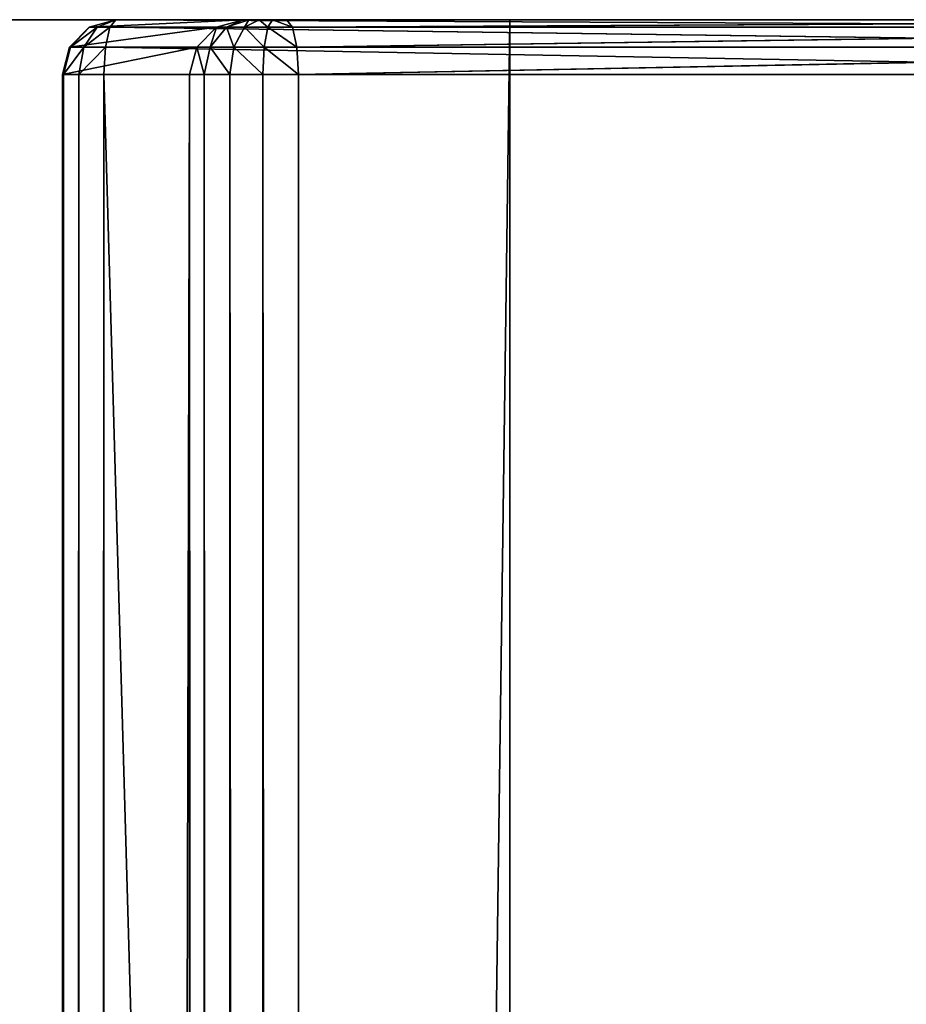
# Model space of a CAD drawing. Units: millimetres. Extents: x -360 to 329, y -2864 to -14.
# Drawn here: x -182 to -133, y -68 to -14 of the extents above; entities that cross this region are included whole.
import ezdxf

# ---------------------------------------------------------------- set-up
doc = ezdxf.new("R2010")
doc.units = ezdxf.units.MM
doc.header["$LTSCALE"] = 25.4
doc.layers.get('0').update_dxf_attribs({"true_color": 0xffffff})

# ---------------------------------------------------------------- blocks, each defined once
blk = doc.blocks.new('002306 3D STL.STL')
at = {"color": 0}
for p, q in [((169.5, -2864.25, 439.499), (208.065, -14.25, 450.12)), ((169.5, -2864.25, 439.499), (208.065, -14.25, 450.12)), ((169.5, -14.25, 439.499), (208.065, -14.25, 450.12)), ((169.5, -14.25, 439.499), (208.065, -14.25, 450.12)), ((208.065, -14.25, 450.12), (178.858, -14.25, 556.171)), ((208.065, -14.25, 450.12), (178.858, -14.25, 556.171)), ((193.441, -14.25, 411.37), (184.999, -14.652, 380.467)), ((193.441, -14.25, 411.37), (184.999, -14.652, 380.467)), ((186.463, -14.25, 380.14), (184.999, -14.652, 380.467)), ((186.463, -14.25, 380.14), (184.999, -14.652, 380.467)), ((185.031, -14.652, 379.691), (186.463, -14.25, 380.14)), ((185.031, -14.652, 379.691), (186.463, -14.25, 380.14)), ((186.463, -14.25, 380.14), (185.447, -14.652, 379.036)), ((186.463, -14.25, 380.14), (185.447, -14.652, 379.036)), ((186.136, -14.652, 378.676), (186.463, -14.25, 380.14)), ((186.136, -14.652, 378.676), (186.463, -14.25, 380.14)), ((268.441, -14.25, 361.822), (186.463, -14.25, 380.14)), ((186.463, -14.25, 380.14), (275.419, -14.25, 393.051)), ((186.463, -14.25, 380.14), (275.419, -14.25, 393.051)), ((186.463, -14.25, 380.14), (193.441, -14.25, 411.37)), ((186.463, -14.25, 380.14), (268.114, -14.652, 360.358)), ((186.463, -14.25, 380.14), (268.114, -14.652, 360.358)), ((268.441, -14.25, 361.822), (186.463, -14.25, 380.14)), ((186.463, -14.25, 380.14), (193.441, -14.25, 411.37)), ((193.441, -14.25, 411.37), (191.977, -14.652, 411.697)), ((193.441, -14.25, 411.37), (191.977, -14.652, 411.697)), ((193.757, -14.25, 412.084), (192.529, -14.652, 412.946)), ((193.757, -14.25, 412.084), (192.529, -14.652, 412.946)), ((193.441, -14.25, 411.37), (192.529, -14.652, 412.946)), ((193.441, -14.25, 411.37), (192.529, -14.652, 412.946)), ((193.441, -14.25, 411.37), (275.419, -14.25, 393.051)), ((193.441, -14.25, 411.37), (275.419, -14.25, 393.051)), ((193.441, -14.25, 411.37), (195.829, -14.25, 412.886)), ((193.441, -14.25, 411.37), (195.829, -14.25, 412.886)), ((193.441, -14.25, 411.37), (193.757, -14.25, 412.084)), ((193.441, -14.25, 411.37), (193.757, -14.25, 412.084)), ((194.321, -14.25, 412.622), (193.517, -14.652, 413.889)), ((194.321, -14.25, 412.622), (193.517, -14.652, 413.889)), ((193.757, -14.25, 412.084), (193.517, -14.652, 413.889)), ((193.757, -14.25, 412.084), (193.517, -14.652, 413.889)), ((195.829, -14.25, 412.886), (193.757, -14.25, 412.084)), ((193.757, -14.25, 412.084), (194.321, -14.25, 412.622)), ((195.829, -14.25, 412.886), (193.757, -14.25, 412.084)), ((193.757, -14.25, 412.084), (194.321, -14.25, 412.622)), ((194.321, -14.25, 412.622), (195.049, -14.25, 412.904)), ((195.829, -14.25, 412.886), (194.321, -14.25, 412.622)), ((195.829, -14.25, 412.886), (194.321, -14.25, 412.622)), ((194.321, -14.25, 412.622), (195.049, -14.25, 412.904)), ((194.321, -14.25, 412.622), (194.791, -14.652, 414.382)), ((194.321, -14.25, 412.622), (194.791, -14.652, 414.382)), ((195.049, -14.25, 412.904), (194.791, -14.652, 414.382)), ((195.049, -14.25, 412.904), (194.791, -14.652, 414.382)), ((195.049, -14.25, 412.904), (195.829, -14.25, 412.886)), ((195.049, -14.25, 412.904), (195.829, -14.25, 412.886)), ((195.049, -14.25, 412.904), (196.156, -14.652, 414.349)), ((195.049, -14.25, 412.904), (196.156, -14.652, 414.349)), ((275.419, -14.25, 393.051), (195.829, -14.25, 412.886)), ((195.829, -14.25, 412.886), (273.904, -14.25, 395.439)), ((275.419, -14.25, 393.051), (195.829, -14.25, 412.886)), ((195.829, -14.25, 412.886), (273.904, -14.25, 395.439)), ((195.829, -14.25, 412.886), (196.156, -14.652, 414.349)), ((195.829, -14.25, 412.886), (196.156, -14.652, 414.349)), ((273.904, -14.25, 395.439), (196.156, -14.652, 414.349)), ((273.904, -14.25, 395.439), (196.156, -14.652, 414.349)), ((208.065, -14.25, 450.12), (208.065, -2864.25, 450.12)), ((208.065, -14.25, 450.12), (208.065, -2864.25, 450.12)), ((191.977, -14.652, 411.697), (183.927, -15.75, 380.707)), ((191.977, -14.652, 411.697), (183.927, -15.75, 380.707)), ((184.999, -14.652, 380.467), (183.927, -15.75, 380.707)), ((183.927, -15.75, 380.707), (185.031, -14.652, 379.691)), ((183.927, -15.75, 380.707), (185.031, -14.652, 379.691)), ((184.999, -14.652, 380.467), (183.927, -15.75, 380.707)), ((183.984, -15.75, 379.363), (185.447, -14.652, 379.036)), ((183.984, -15.75, 379.363), (185.447, -14.652, 379.036)), ((183.984, -15.75, 379.363), (185.031, -14.652, 379.691)), ((183.984, -15.75, 379.363), (185.031, -14.652, 379.691)), ((185.447, -14.652, 379.036), (184.704, -15.75, 378.227)), ((184.704, -15.75, 378.227), (186.136, -14.652, 378.676)), ((184.704, -15.75, 378.227), (186.136, -14.652, 378.676)), ((185.447, -14.652, 379.036), (184.704, -15.75, 378.227)), ((191.977, -14.652, 411.697), (184.999, -14.652, 380.467)), ((191.977, -14.652, 411.697), (184.999, -14.652, 380.467)), ((184.999, -14.652, 380.467), (185.031, -14.652, 379.691)), ((184.999, -14.652, 380.467), (185.031, -14.652, 379.691)), ((185.031, -14.652, 379.691), (185.447, -14.652, 379.036)), ((185.031, -14.652, 379.691), (185.447, -14.652, 379.036)), ((185.447, -14.652, 379.036), (186.136, -14.652, 378.676)), ((185.447, -14.652, 379.036), (186.136, -14.652, 378.676)), ((185.896, -15.75, 377.604), (186.136, -14.652, 378.676)), ((185.896, -15.75, 377.604), (186.136, -14.652, 378.676)), ((186.136, -14.652, 378.676), (267.874, -15.75, 359.286)), ((186.136, -14.652, 378.676), (267.874, -15.75, 359.286)), ((186.136, -14.652, 378.676), (268.114, -14.652, 360.358)), ((186.136, -14.652, 378.676), (268.114, -14.652, 360.358)), ((191.977, -14.652, 411.697), (190.906, -15.75, 411.936)), ((191.977, -14.652, 411.697), (190.906, -15.75, 411.936)), ((192.529, -14.652, 412.946), (191.631, -15.75, 413.577)), ((192.529, -14.652, 412.946), (191.631, -15.75, 413.577)), ((191.977, -14.652, 411.697), (191.631, -15.75, 413.577)), ((191.977, -14.652, 411.697), (191.631, -15.75, 413.577)), ((191.977, -14.652, 411.697), (192.529, -14.652, 412.946)), ((191.977, -14.652, 411.697), (192.529, -14.652, 412.946)), ((192.529, -14.652, 412.946), (193.517, -14.652, 413.889)), ((192.529, -14.652, 412.946), (193.517, -14.652, 413.889)), ((192.529, -14.652, 412.946), (192.929, -15.75, 414.816)), ((192.529, -14.652, 412.946), (192.929, -15.75, 414.816)), ((193.517, -14.652, 413.889), (192.929, -15.75, 414.816)), ((193.517, -14.652, 413.889), (192.929, -15.75, 414.816)), ((193.517, -14.652, 413.889), (194.791, -14.652, 414.382)), ((193.517, -14.652, 413.889), (194.791, -14.652, 414.382)), ((193.517, -14.652, 413.889), (194.602, -15.75, 415.463)), ((193.517, -14.652, 413.889), (194.602, -15.75, 415.463)), ((194.791, -14.652, 414.382), (194.602, -15.75, 415.463)), ((194.791, -14.652, 414.382), (194.602, -15.75, 415.463)), ((196.156, -14.652, 414.349), (194.791, -14.652, 414.382)), ((194.791, -14.652, 414.382), (196.396, -15.75, 415.421)), ((196.156, -14.652, 414.349), (194.791, -14.652, 414.382)), ((194.791, -14.652, 414.382), (196.396, -15.75, 415.421)), ((274.231, -14.652, 396.903), (196.156, -14.652, 414.349)), ((196.156, -14.652, 414.349), (196.396, -15.75, 415.421)), ((274.231, -14.652, 396.903), (196.156, -14.652, 414.349)), ((196.156, -14.652, 414.349), (196.396, -15.75, 415.421)), ((274.231, -14.652, 396.903), (196.396, -15.75, 415.421)), ((274.231, -14.652, 396.903), (196.396, -15.75, 415.421)), ((190.906, -15.75, 411.936), (183.535, -17.25, 380.794)), ((190.906, -15.75, 411.936), (183.535, -17.25, 380.794)), ((183.927, -15.75, 380.707), (183.535, -17.25, 380.794)), ((183.535, -17.25, 380.794), (183.984, -15.75, 379.363)), ((183.535, -17.25, 380.794), (183.984, -15.75, 379.363)), ((183.927, -15.75, 380.707), (183.535, -17.25, 380.794)), ((183.6, -17.25, 379.243), (184.704, -15.75, 378.227)), ((183.6, -17.25, 379.243), (184.704, -15.75, 378.227)), ((183.6, -17.25, 379.243), (183.984, -15.75, 379.363)), ((183.6, -17.25, 379.243), (183.984, -15.75, 379.363)), ((190.906, -15.75, 411.936), (183.927, -15.75, 380.707)), ((190.906, -15.75, 411.936), (183.927, -15.75, 380.707)), ((183.927, -15.75, 380.707), (183.984, -15.75, 379.363)), ((183.927, -15.75, 380.707), (183.984, -15.75, 379.363)), ((183.984, -15.75, 379.363), (184.704, -15.75, 378.227)), ((183.984, -15.75, 379.363), (184.704, -15.75, 378.227)), ((184.704, -15.75, 378.227), (184.432, -17.25, 377.932)), ((184.432, -17.25, 377.932), (185.896, -15.75, 377.604)), ((184.432, -17.25, 377.932), (185.896, -15.75, 377.604)), ((184.704, -15.75, 378.227), (184.432, -17.25, 377.932)), ((184.704, -15.75, 378.227), (185.896, -15.75, 377.604)), ((184.704, -15.75, 378.227), (185.896, -15.75, 377.604)), ((185.809, -17.25, 377.212), (185.896, -15.75, 377.604)), ((185.809, -17.25, 377.212), (185.896, -15.75, 377.604)), ((185.896, -15.75, 377.604), (267.787, -17.25, 358.894)), ((185.896, -15.75, 377.604), (267.787, -17.25, 358.894)), ((185.896, -15.75, 377.604), (267.874, -15.75, 359.286)), ((185.896, -15.75, 377.604), (267.874, -15.75, 359.286)), ((190.906, -15.75, 411.936), (190.513, -17.25, 412.024)), ((190.906, -15.75, 411.936), (190.513, -17.25, 412.024)), ((190.906, -15.75, 411.936), (191.631, -15.75, 413.577)), ((190.906, -15.75, 411.936), (191.631, -15.75, 413.577)), ((190.906, -15.75, 411.936), (191.302, -17.25, 413.808)), ((190.906, -15.75, 411.936), (191.302, -17.25, 413.808)), ((191.631, -15.75, 413.577), (191.302, -17.25, 413.808)), ((191.631, -15.75, 413.577), (191.302, -17.25, 413.808)), ((191.631, -15.75, 413.577), (192.929, -15.75, 414.816)), ((191.631, -15.75, 413.577), (192.929, -15.75, 414.816)), ((191.631, -15.75, 413.577), (192.714, -17.25, 415.155)), ((191.631, -15.75, 413.577), (192.714, -17.25, 415.155)), ((192.929, -15.75, 414.816), (192.714, -17.25, 415.155)), ((192.929, -15.75, 414.816), (192.714, -17.25, 415.155)), ((192.929, -15.75, 414.816), (194.602, -15.75, 415.463)), ((192.929, -15.75, 414.816), (194.602, -15.75, 415.463)), ((192.929, -15.75, 414.816), (194.533, -17.25, 415.859)), ((192.929, -15.75, 414.816), (194.533, -17.25, 415.859)), ((194.602, -15.75, 415.463), (194.533, -17.25, 415.859)), ((194.602, -15.75, 415.463), (194.533, -17.25, 415.859)), ((196.396, -15.75, 415.421), (194.602, -15.75, 415.463)), ((194.602, -15.75, 415.463), (196.483, -17.25, 415.813)), ((196.396, -15.75, 415.421), (194.602, -15.75, 415.463)), ((194.602, -15.75, 415.463), (196.483, -17.25, 415.813)), ((274.47, -15.75, 397.975), (196.396, -15.75, 415.421)), ((196.396, -15.75, 415.421), (196.483, -17.25, 415.813)), ((274.47, -15.75, 397.975), (196.396, -15.75, 415.421)), ((196.396, -15.75, 415.421), (196.483, -17.25, 415.813)), ((274.47, -15.75, 397.975), (196.483, -17.25, 415.813)), ((274.47, -15.75, 397.975), (196.483, -17.25, 415.813)), ((183.535, -17.25, 380.794), (183.535, -2861.25, 380.794)), ((183.535, -2861.25, 380.794), (190.513, -17.25, 412.024)), ((190.513, -17.25, 412.024), (183.535, -17.25, 380.794)), ((183.535, -2861.25, 380.794), (190.513, -17.25, 412.024)), ((190.513, -17.25, 412.024), (183.535, -17.25, 380.794)), ((183.6, -17.25, 379.243), (183.535, -17.25, 380.794)), ((183.535, -17.25, 380.794), (183.535, -2861.25, 380.794)), ((183.6, -17.25, 379.243), (183.535, -17.25, 380.794)), ((183.6, -17.25, 379.243), (183.535, -2861.25, 380.794)), ((183.6, -17.25, 379.243), (183.535, -2861.25, 380.794)), ((184.432, -17.25, 377.932), (183.6, -17.25, 379.243)), ((183.6, -17.25, 379.243), (183.6, -2861.25, 379.243)), ((183.6, -17.25, 379.243), (183.6, -2861.25, 379.243)), ((184.432, -17.25, 377.932), (183.6, -17.25, 379.243)), ((184.432, -17.25, 377.932), (183.6, -2861.25, 379.243)), ((184.432, -17.25, 377.932), (183.6, -2861.25, 379.243)), ((185.809, -17.25, 377.212), (184.432, -17.25, 377.932)), ((184.432, -17.25, 377.932), (184.432, -2861.25, 377.932)), ((184.432, -17.25, 377.932), (184.432, -2861.25, 377.932)), ((185.809, -17.25, 377.212), (184.432, -17.25, 377.932)), ((185.809, -17.25, 377.212), (184.432, -2861.25, 377.932)), ((185.809, -17.25, 377.212), (184.432, -2861.25, 377.932)), ((267.787, -2861.25, 358.894), (185.809, -17.25, 377.212)), ((185.809, -17.25, 377.212), (267.787, -17.25, 358.894)), ((267.787, -2861.25, 358.894), (185.809, -17.25, 377.212)), ((185.809, -2861.25, 377.212), (185.809, -17.25, 377.212)), ((185.809, -17.25, 377.212), (267.787, -17.25, 358.894)), ((185.809, -2861.25, 377.212), (185.809, -17.25, 377.212)), ((190.513, -2861.25, 412.024), (190.513, -17.25, 412.024)), ((191.302, -17.25, 413.808), (190.513, -17.25, 412.024)), ((190.513, -17.25, 412.024), (191.302, -2861.25, 413.808)), ((190.513, -17.25, 412.024), (191.302, -2861.25, 413.808)), ((190.513, -2861.25, 412.024), (190.513, -17.25, 412.024)), ((191.302, -17.25, 413.808), (190.513, -17.25, 412.024)), ((192.714, -17.25, 415.155), (191.302, -17.25, 413.808)), ((191.302, -17.25, 413.808), (192.714, -2861.25, 415.155)), ((191.302, -17.25, 413.808), (192.714, -2861.25, 415.155)), ((191.302, -17.25, 413.808), (191.302, -2861.25, 413.808)), ((191.302, -17.25, 413.808), (191.302, -2861.25, 413.808)), ((192.714, -17.25, 415.155), (191.302, -17.25, 413.808)), ((194.533, -17.25, 415.859), (192.714, -17.25, 415.155)), ((192.714, -17.25, 415.155), (194.533, -2861.25, 415.859)), ((192.714, -17.25, 415.155), (194.533, -2861.25, 415.859)), ((192.714, -17.25, 415.155), (192.714, -2861.25, 415.155)), ((192.714, -17.25, 415.155), (192.714, -2861.25, 415.155)), ((194.533, -17.25, 415.859), (192.714, -17.25, 415.155)), ((196.483, -17.25, 415.813), (194.533, -17.25, 415.859)), ((194.533, -17.25, 415.859), (196.483, -2861.25, 415.813)), ((194.533, -17.25, 415.859), (196.483, -2861.25, 415.813)), ((194.533, -17.25, 415.859), (194.533, -2861.25, 415.859)), ((194.533, -17.25, 415.859), (194.533, -2861.25, 415.859)), ((196.483, -17.25, 415.813), (194.533, -17.25, 415.859)), ((196.483, -17.25, 415.813), (196.483, -2861.25, 415.813)), ((274.558, -17.25, 398.367), (196.483, -17.25, 415.813)), ((196.483, -17.25, 415.813), (196.483, -2861.25, 415.813)), ((274.558, -17.25, 398.367), (196.483, -17.25, 415.813))]:
    blk.add_line(p, q, dxfattribs=at)
mesh = blk.add_polyface(dxfattribs=at)
corners = [(208.065, -2864.25, 450.12), (169.5, -2864.25, 439.499), (208.065, -14.25, 450.12)]
mesh.append_faces([[corners[k] for k in face] for face in [(0, 1, 2)]], dxfattribs={"color": 0})
mesh = blk.add_polyface(dxfattribs=at)
corners = [(208.065, -14.25, 450.12), (169.5, -2864.25, 439.499), (169.5, -14.25, 439.499)]
mesh.append_faces([[corners[k] for k in face] for face in [(0, 1, 2)]], dxfattribs={"color": 0})
mesh = blk.add_polyface(dxfattribs=at)
corners = [(178.858, -14.25, 556.171), (208.065, -14.25, 450.12), (169.5, -14.25, 439.499)]
mesh.append_faces([[corners[k] for k in face] for face in [(0, 1, 2)]], dxfattribs={"color": 0})
mesh = blk.add_polyface(dxfattribs=at)
corners = [(178.858, -14.25, 556.171), (178.858, -2864.25, 556.171), (208.065, -2864.25, 450.12)]
mesh.append_faces([[corners[k] for k in face] for face in [(0, 1, 2)]], dxfattribs={"color": 0})
mesh = blk.add_polyface(dxfattribs=at)
corners = [(178.858, -14.25, 556.171), (208.065, -2864.25, 450.12), (208.065, -14.25, 450.12)]
mesh.append_faces([[corners[k] for k in face] for face in [(0, 1, 2)]], dxfattribs={"color": 0})
mesh = blk.add_polyface(dxfattribs=at)
corners = [(191.977, -14.652, 411.697), (193.441, -14.25, 411.37), (184.999, -14.652, 380.467)]
mesh.append_faces([[corners[k] for k in face] for face in [(0, 1, 2)]], dxfattribs={"color": 0})
mesh = blk.add_polyface(dxfattribs=at)
corners = [(193.441, -14.25, 411.37), (186.463, -14.25, 380.14), (184.999, -14.652, 380.467)]
mesh.append_faces([[corners[k] for k in face] for face in [(0, 1, 2)]], dxfattribs={"color": 0})
mesh = blk.add_polyface(dxfattribs=at)
corners = [(184.999, -14.652, 380.467), (186.463, -14.25, 380.14), (185.031, -14.652, 379.691)]
mesh.append_faces([[corners[k] for k in face] for face in [(0, 1, 2)]], dxfattribs={"color": 0})
mesh = blk.add_polyface(dxfattribs=at)
corners = [(186.463, -14.25, 380.14), (185.447, -14.652, 379.036), (185.031, -14.652, 379.691)]
mesh.append_faces([[corners[k] for k in face] for face in [(0, 1, 2)]], dxfattribs={"color": 0})
mesh = blk.add_polyface(dxfattribs=at)
corners = [(186.463, -14.25, 380.14), (186.136, -14.652, 378.676), (185.447, -14.652, 379.036)]
mesh.append_faces([[corners[k] for k in face] for face in [(0, 1, 2)]], dxfattribs={"color": 0})
mesh = blk.add_polyface(dxfattribs=at)
corners = [(186.463, -14.25, 380.14), (268.114, -14.652, 360.358), (186.136, -14.652, 378.676)]
mesh.append_faces([[corners[k] for k in face] for face in [(0, 1, 2)]], dxfattribs={"color": 0})
mesh = blk.add_polyface(dxfattribs=at)
corners = [(275.419, -14.25, 393.051), (268.441, -14.25, 361.822), (186.463, -14.25, 380.14)]
mesh.append_faces([[corners[k] for k in face] for face in [(0, 1, 2)]], dxfattribs={"color": 0})
mesh = blk.add_polyface(dxfattribs=at)
corners = [(193.441, -14.25, 411.37), (275.419, -14.25, 393.051), (186.463, -14.25, 380.14)]
mesh.append_faces([[corners[k] for k in face] for face in [(0, 1, 2)]], dxfattribs={"color": 0})
mesh = blk.add_polyface(dxfattribs=at)
corners = [(186.463, -14.25, 380.14), (268.441, -14.25, 361.822), (268.114, -14.652, 360.358)]
mesh.append_faces([[corners[k] for k in face] for face in [(0, 1, 2)]], dxfattribs={"color": 0})
mesh = blk.add_polyface(dxfattribs=at)
corners = [(192.529, -14.652, 412.946), (193.441, -14.25, 411.37), (191.977, -14.652, 411.697)]
mesh.append_faces([[corners[k] for k in face] for face in [(0, 1, 2)]], dxfattribs={"color": 0})
mesh = blk.add_polyface(dxfattribs=at)
corners = [(193.517, -14.652, 413.889), (193.757, -14.25, 412.084), (192.529, -14.652, 412.946)]
mesh.append_faces([[corners[k] for k in face] for face in [(0, 1, 2)]], dxfattribs={"color": 0})
mesh = blk.add_polyface(dxfattribs=at)
corners = [(192.529, -14.652, 412.946), (193.757, -14.25, 412.084), (193.441, -14.25, 411.37)]
mesh.append_faces([[corners[k] for k in face] for face in [(0, 1, 2)]], dxfattribs={"color": 0})
mesh = blk.add_polyface(dxfattribs=at)
corners = [(195.829, -14.25, 412.886), (275.419, -14.25, 393.051), (193.441, -14.25, 411.37)]
mesh.append_faces([[corners[k] for k in face] for face in [(0, 1, 2)]], dxfattribs={"color": 0})
mesh = blk.add_polyface(dxfattribs=at)
corners = [(195.829, -14.25, 412.886), (193.441, -14.25, 411.37), (193.757, -14.25, 412.084)]
mesh.append_faces([[corners[k] for k in face] for face in [(0, 1, 2)]], dxfattribs={"color": 0})
mesh = blk.add_polyface(dxfattribs=at)
corners = [(194.791, -14.652, 414.382), (194.321, -14.25, 412.622), (193.517, -14.652, 413.889)]
mesh.append_faces([[corners[k] for k in face] for face in [(0, 1, 2)]], dxfattribs={"color": 0})
mesh = blk.add_polyface(dxfattribs=at)
corners = [(193.517, -14.652, 413.889), (194.321, -14.25, 412.622), (193.757, -14.25, 412.084)]
mesh.append_faces([[corners[k] for k in face] for face in [(0, 1, 2)]], dxfattribs={"color": 0})
mesh = blk.add_polyface(dxfattribs=at)
corners = [(195.829, -14.25, 412.886), (193.757, -14.25, 412.084), (194.321, -14.25, 412.622)]
mesh.append_faces([[corners[k] for k in face] for face in [(0, 1, 2)]], dxfattribs={"color": 0})
mesh = blk.add_polyface(dxfattribs=at)
corners = [(195.049, -14.25, 412.904), (195.829, -14.25, 412.886), (194.321, -14.25, 412.622)]
mesh.append_faces([[corners[k] for k in face] for face in [(0, 1, 2)]], dxfattribs={"color": 0})
mesh = blk.add_polyface(dxfattribs=at)
corners = [(194.791, -14.652, 414.382), (195.049, -14.25, 412.904), (194.321, -14.25, 412.622)]
mesh.append_faces([[corners[k] for k in face] for face in [(0, 1, 2)]], dxfattribs={"color": 0})
mesh = blk.add_polyface(dxfattribs=at)
corners = [(194.791, -14.652, 414.382), (196.156, -14.652, 414.349), (195.049, -14.25, 412.904)]
mesh.append_faces([[corners[k] for k in face] for face in [(0, 1, 2)]], dxfattribs={"color": 0})
mesh = blk.add_polyface(dxfattribs=at)
corners = [(196.156, -14.652, 414.349), (195.829, -14.25, 412.886), (195.049, -14.25, 412.904)]
mesh.append_faces([[corners[k] for k in face] for face in [(0, 1, 2)]], dxfattribs={"color": 0})
mesh = blk.add_polyface(dxfattribs=at)
corners = [(195.829, -14.25, 412.886), (273.904, -14.25, 395.439), (275.419, -14.25, 393.051)]
mesh.append_faces([[corners[k] for k in face] for face in [(0, 1, 2)]], dxfattribs={"color": 0})
mesh = blk.add_polyface(dxfattribs=at)
corners = [(196.156, -14.652, 414.349), (273.904, -14.25, 395.439), (195.829, -14.25, 412.886)]
mesh.append_faces([[corners[k] for k in face] for face in [(0, 1, 2)]], dxfattribs={"color": 0})
mesh = blk.add_polyface(dxfattribs=at)
corners = [(196.156, -14.652, 414.349), (274.231, -14.652, 396.903), (273.904, -14.25, 395.439)]
mesh.append_faces([[corners[k] for k in face] for face in [(0, 1, 2)]], dxfattribs={"color": 0})
mesh = blk.add_polyface(dxfattribs=at)
corners = [(190.906, -15.75, 411.936), (191.977, -14.652, 411.697), (183.927, -15.75, 380.707)]
mesh.append_faces([[corners[k] for k in face] for face in [(0, 1, 2)]], dxfattribs={"color": 0})
mesh = blk.add_polyface(dxfattribs=at)
corners = [(191.977, -14.652, 411.697), (184.999, -14.652, 380.467), (183.927, -15.75, 380.707)]
mesh.append_faces([[corners[k] for k in face] for face in [(0, 1, 2)]], dxfattribs={"color": 0})
mesh = blk.add_polyface(dxfattribs=at)
corners = [(185.031, -14.652, 379.691), (183.984, -15.75, 379.363), (183.927, -15.75, 380.707)]
mesh.append_faces([[corners[k] for k in face] for face in [(0, 1, 2)]], dxfattribs={"color": 0})
mesh = blk.add_polyface(dxfattribs=at)
corners = [(185.031, -14.652, 379.691), (183.927, -15.75, 380.707), (184.999, -14.652, 380.467)]
mesh.append_faces([[corners[k] for k in face] for face in [(0, 1, 2)]], dxfattribs={"color": 0})
mesh = blk.add_polyface(dxfattribs=at)
corners = [(183.984, -15.75, 379.363), (185.447, -14.652, 379.036), (184.704, -15.75, 378.227)]
mesh.append_faces([[corners[k] for k in face] for face in [(0, 1, 2)]], dxfattribs={"color": 0})
mesh = blk.add_polyface(dxfattribs=at)
corners = [(185.031, -14.652, 379.691), (185.447, -14.652, 379.036), (183.984, -15.75, 379.363)]
mesh.append_faces([[corners[k] for k in face] for face in [(0, 1, 2)]], dxfattribs={"color": 0})
mesh = blk.add_polyface(dxfattribs=at)
corners = [(186.136, -14.652, 378.676), (185.896, -15.75, 377.604), (184.704, -15.75, 378.227)]
mesh.append_faces([[corners[k] for k in face] for face in [(0, 1, 2)]], dxfattribs={"color": 0})
mesh = blk.add_polyface(dxfattribs=at)
corners = [(185.447, -14.652, 379.036), (186.136, -14.652, 378.676), (184.704, -15.75, 378.227)]
mesh.append_faces([[corners[k] for k in face] for face in [(0, 1, 2)]], dxfattribs={"color": 0})
mesh = blk.add_polyface(dxfattribs=at)
corners = [(186.136, -14.652, 378.676), (267.874, -15.75, 359.286), (185.896, -15.75, 377.604)]
mesh.append_faces([[corners[k] for k in face] for face in [(0, 1, 2)]], dxfattribs={"color": 0})
mesh = blk.add_polyface(dxfattribs=at)
corners = [(186.136, -14.652, 378.676), (268.114, -14.652, 360.358), (267.874, -15.75, 359.286)]
mesh.append_faces([[corners[k] for k in face] for face in [(0, 1, 2)]], dxfattribs={"color": 0})
mesh = blk.add_polyface(dxfattribs=at)
corners = [(191.631, -15.75, 413.577), (191.977, -14.652, 411.697), (190.906, -15.75, 411.936)]
mesh.append_faces([[corners[k] for k in face] for face in [(0, 1, 2)]], dxfattribs={"color": 0})
mesh = blk.add_polyface(dxfattribs=at)
corners = [(192.929, -15.75, 414.816), (192.529, -14.652, 412.946), (191.631, -15.75, 413.577)]
mesh.append_faces([[corners[k] for k in face] for face in [(0, 1, 2)]], dxfattribs={"color": 0})
mesh = blk.add_polyface(dxfattribs=at)
corners = [(191.631, -15.75, 413.577), (192.529, -14.652, 412.946), (191.977, -14.652, 411.697)]
mesh.append_faces([[corners[k] for k in face] for face in [(0, 1, 2)]], dxfattribs={"color": 0})
mesh = blk.add_polyface(dxfattribs=at)
corners = [(192.929, -15.75, 414.816), (193.517, -14.652, 413.889), (192.529, -14.652, 412.946)]
mesh.append_faces([[corners[k] for k in face] for face in [(0, 1, 2)]], dxfattribs={"color": 0})
mesh = blk.add_polyface(dxfattribs=at)
corners = [(194.602, -15.75, 415.463), (193.517, -14.652, 413.889), (192.929, -15.75, 414.816)]
mesh.append_faces([[corners[k] for k in face] for face in [(0, 1, 2)]], dxfattribs={"color": 0})
mesh = blk.add_polyface(dxfattribs=at)
corners = [(194.602, -15.75, 415.463), (194.791, -14.652, 414.382), (193.517, -14.652, 413.889)]
mesh.append_faces([[corners[k] for k in face] for face in [(0, 1, 2)]], dxfattribs={"color": 0})
mesh = blk.add_polyface(dxfattribs=at)
corners = [(196.396, -15.75, 415.421), (194.791, -14.652, 414.382), (194.602, -15.75, 415.463)]
mesh.append_faces([[corners[k] for k in face] for face in [(0, 1, 2)]], dxfattribs={"color": 0})
mesh = blk.add_polyface(dxfattribs=at)
corners = [(196.396, -15.75, 415.421), (196.156, -14.652, 414.349), (194.791, -14.652, 414.382)]
mesh.append_faces([[corners[k] for k in face] for face in [(0, 1, 2)]], dxfattribs={"color": 0})
mesh = blk.add_polyface(dxfattribs=at)
corners = [(196.396, -15.75, 415.421), (274.231, -14.652, 396.903), (196.156, -14.652, 414.349)]
mesh.append_faces([[corners[k] for k in face] for face in [(0, 1, 2)]], dxfattribs={"color": 0})
mesh = blk.add_polyface(dxfattribs=at)
corners = [(196.396, -15.75, 415.421), (274.47, -15.75, 397.975), (274.231, -14.652, 396.903)]
mesh.append_faces([[corners[k] for k in face] for face in [(0, 1, 2)]], dxfattribs={"color": 0})
mesh = blk.add_polyface(dxfattribs=at)
corners = [(190.906, -15.75, 411.936), (183.535, -17.25, 380.794), (190.513, -17.25, 412.024)]
mesh.append_faces([[corners[k] for k in face] for face in [(0, 1, 2)]], dxfattribs={"color": 0})
mesh = blk.add_polyface(dxfattribs=at)
corners = [(183.927, -15.75, 380.707), (183.535, -17.25, 380.794), (190.906, -15.75, 411.936)]
mesh.append_faces([[corners[k] for k in face] for face in [(0, 1, 2)]], dxfattribs={"color": 0})
mesh = blk.add_polyface(dxfattribs=at)
corners = [(183.984, -15.75, 379.363), (183.6, -17.25, 379.243), (183.535, -17.25, 380.794)]
mesh.append_faces([[corners[k] for k in face] for face in [(0, 1, 2)]], dxfattribs={"color": 0})
mesh = blk.add_polyface(dxfattribs=at)
corners = [(183.984, -15.75, 379.363), (183.535, -17.25, 380.794), (183.927, -15.75, 380.707)]
mesh.append_faces([[corners[k] for k in face] for face in [(0, 1, 2)]], dxfattribs={"color": 0})
mesh = blk.add_polyface(dxfattribs=at)
corners = [(184.704, -15.75, 378.227), (184.432, -17.25, 377.932), (183.6, -17.25, 379.243)]
mesh.append_faces([[corners[k] for k in face] for face in [(0, 1, 2)]], dxfattribs={"color": 0})
mesh = blk.add_polyface(dxfattribs=at)
corners = [(184.704, -15.75, 378.227), (183.6, -17.25, 379.243), (183.984, -15.75, 379.363)]
mesh.append_faces([[corners[k] for k in face] for face in [(0, 1, 2)]], dxfattribs={"color": 0})
mesh = blk.add_polyface(dxfattribs=at)
corners = [(185.896, -15.75, 377.604), (185.809, -17.25, 377.212), (184.432, -17.25, 377.932)]
mesh.append_faces([[corners[k] for k in face] for face in [(0, 1, 2)]], dxfattribs={"color": 0})
mesh = blk.add_polyface(dxfattribs=at)
corners = [(185.896, -15.75, 377.604), (184.432, -17.25, 377.932), (184.704, -15.75, 378.227)]
mesh.append_faces([[corners[k] for k in face] for face in [(0, 1, 2)]], dxfattribs={"color": 0})
mesh = blk.add_polyface(dxfattribs=at)
corners = [(267.787, -17.25, 358.894), (185.809, -17.25, 377.212), (185.896, -15.75, 377.604)]
mesh.append_faces([[corners[k] for k in face] for face in [(0, 1, 2)]], dxfattribs={"color": 0})
mesh = blk.add_polyface(dxfattribs=at)
corners = [(267.874, -15.75, 359.286), (267.787, -17.25, 358.894), (185.896, -15.75, 377.604)]
mesh.append_faces([[corners[k] for k in face] for face in [(0, 1, 2)]], dxfattribs={"color": 0})
mesh = blk.add_polyface(dxfattribs=at)
corners = [(190.906, -15.75, 411.936), (190.513, -17.25, 412.024), (191.302, -17.25, 413.808)]
mesh.append_faces([[corners[k] for k in face] for face in [(0, 1, 2)]], dxfattribs={"color": 0})
mesh = blk.add_polyface(dxfattribs=at)
corners = [(190.906, -15.75, 411.936), (191.302, -17.25, 413.808), (191.631, -15.75, 413.577)]
mesh.append_faces([[corners[k] for k in face] for face in [(0, 1, 2)]], dxfattribs={"color": 0})
mesh = blk.add_polyface(dxfattribs=at)
corners = [(192.714, -17.25, 415.155), (191.631, -15.75, 413.577), (191.302, -17.25, 413.808)]
mesh.append_faces([[corners[k] for k in face] for face in [(0, 1, 2)]], dxfattribs={"color": 0})
mesh = blk.add_polyface(dxfattribs=at)
corners = [(192.929, -15.75, 414.816), (191.631, -15.75, 413.577), (192.714, -17.25, 415.155)]
mesh.append_faces([[corners[k] for k in face] for face in [(0, 1, 2)]], dxfattribs={"color": 0})
mesh = blk.add_polyface(dxfattribs=at)
corners = [(194.533, -17.25, 415.859), (192.929, -15.75, 414.816), (192.714, -17.25, 415.155)]
mesh.append_faces([[corners[k] for k in face] for face in [(0, 1, 2)]], dxfattribs={"color": 0})
mesh = blk.add_polyface(dxfattribs=at)
corners = [(194.602, -15.75, 415.463), (192.929, -15.75, 414.816), (194.533, -17.25, 415.859)]
mesh.append_faces([[corners[k] for k in face] for face in [(0, 1, 2)]], dxfattribs={"color": 0})
mesh = blk.add_polyface(dxfattribs=at)
corners = [(196.483, -17.25, 415.813), (194.602, -15.75, 415.463), (194.533, -17.25, 415.859)]
mesh.append_faces([[corners[k] for k in face] for face in [(0, 1, 2)]], dxfattribs={"color": 0})
mesh = blk.add_polyface(dxfattribs=at)
corners = [(196.483, -17.25, 415.813), (196.396, -15.75, 415.421), (194.602, -15.75, 415.463)]
mesh.append_faces([[corners[k] for k in face] for face in [(0, 1, 2)]], dxfattribs={"color": 0})
mesh = blk.add_polyface(dxfattribs=at)
corners = [(274.47, -15.75, 397.975), (196.396, -15.75, 415.421), (196.483, -17.25, 415.813)]
mesh.append_faces([[corners[k] for k in face] for face in [(0, 1, 2)]], dxfattribs={"color": 0})
mesh = blk.add_polyface(dxfattribs=at)
corners = [(274.558, -17.25, 398.367), (274.47, -15.75, 397.975), (196.483, -17.25, 415.813)]
mesh.append_faces([[corners[k] for k in face] for face in [(0, 1, 2)]], dxfattribs={"color": 0})
mesh = blk.add_polyface(dxfattribs=at)
corners = [(183.535, -17.25, 380.794), (183.535, -2861.25, 380.794), (190.513, -17.25, 412.024)]
mesh.append_faces([[corners[k] for k in face] for face in [(0, 1, 2)]], dxfattribs={"color": 0})
mesh = blk.add_polyface(dxfattribs=at)
corners = [(190.513, -17.25, 412.024), (183.535, -2861.25, 380.794), (190.513, -2861.25, 412.024)]
mesh.append_faces([[corners[k] for k in face] for face in [(0, 1, 2)]], dxfattribs={"color": 0})
mesh = blk.add_polyface(dxfattribs=at)
corners = [(183.6, -17.25, 379.243), (183.535, -2861.25, 380.794), (183.535, -17.25, 380.794)]
mesh.append_faces([[corners[k] for k in face] for face in [(0, 1, 2)]], dxfattribs={"color": 0})
mesh = blk.add_polyface(dxfattribs=at)
corners = [(183.6, -17.25, 379.243), (183.6, -2861.25, 379.243), (183.535, -2861.25, 380.794)]
mesh.append_faces([[corners[k] for k in face] for face in [(0, 1, 2)]], dxfattribs={"color": 0})
mesh = blk.add_polyface(dxfattribs=at)
corners = [(184.432, -17.25, 377.932), (183.6, -2861.25, 379.243), (183.6, -17.25, 379.243)]
mesh.append_faces([[corners[k] for k in face] for face in [(0, 1, 2)]], dxfattribs={"color": 0})
mesh = blk.add_polyface(dxfattribs=at)
corners = [(184.432, -17.25, 377.932), (184.432, -2861.25, 377.932), (183.6, -2861.25, 379.243)]
mesh.append_faces([[corners[k] for k in face] for face in [(0, 1, 2)]], dxfattribs={"color": 0})
mesh = blk.add_polyface(dxfattribs=at)
corners = [(185.809, -17.25, 377.212), (184.432, -2861.25, 377.932), (184.432, -17.25, 377.932)]
mesh.append_faces([[corners[k] for k in face] for face in [(0, 1, 2)]], dxfattribs={"color": 0})
mesh = blk.add_polyface(dxfattribs=at)
corners = [(185.809, -2861.25, 377.212), (184.432, -2861.25, 377.932), (185.809, -17.25, 377.212)]
mesh.append_faces([[corners[k] for k in face] for face in [(0, 1, 2)]], dxfattribs={"color": 0})
mesh = blk.add_polyface(dxfattribs=at)
corners = [(267.787, -2861.25, 358.894), (185.809, -17.25, 377.212), (267.787, -17.25, 358.894)]
mesh.append_faces([[corners[k] for k in face] for face in [(0, 1, 2)]], dxfattribs={"color": 0})
mesh = blk.add_polyface(dxfattribs=at)
corners = [(267.787, -2861.25, 358.894), (185.809, -2861.25, 377.212), (185.809, -17.25, 377.212)]
mesh.append_faces([[corners[k] for k in face] for face in [(0, 1, 2)]], dxfattribs={"color": 0})
mesh = blk.add_polyface(dxfattribs=at)
corners = [(190.513, -17.25, 412.024), (191.302, -2861.25, 413.808), (191.302, -17.25, 413.808)]
mesh.append_faces([[corners[k] for k in face] for face in [(0, 1, 2)]], dxfattribs={"color": 0})
mesh = blk.add_polyface(dxfattribs=at)
corners = [(190.513, -17.25, 412.024), (190.513, -2861.25, 412.024), (191.302, -2861.25, 413.808)]
mesh.append_faces([[corners[k] for k in face] for face in [(0, 1, 2)]], dxfattribs={"color": 0})
mesh = blk.add_polyface(dxfattribs=at)
corners = [(192.714, -17.25, 415.155), (191.302, -17.25, 413.808), (192.714, -2861.25, 415.155)]
mesh.append_faces([[corners[k] for k in face] for face in [(0, 1, 2)]], dxfattribs={"color": 0})
mesh = blk.add_polyface(dxfattribs=at)
corners = [(192.714, -2861.25, 415.155), (191.302, -17.25, 413.808), (191.302, -2861.25, 413.808)]
mesh.append_faces([[corners[k] for k in face] for face in [(0, 1, 2)]], dxfattribs={"color": 0})
mesh = blk.add_polyface(dxfattribs=at)
corners = [(194.533, -17.25, 415.859), (192.714, -17.25, 415.155), (194.533, -2861.25, 415.859)]
mesh.append_faces([[corners[k] for k in face] for face in [(0, 1, 2)]], dxfattribs={"color": 0})
mesh = blk.add_polyface(dxfattribs=at)
corners = [(194.533, -2861.25, 415.859), (192.714, -17.25, 415.155), (192.714, -2861.25, 415.155)]
mesh.append_faces([[corners[k] for k in face] for face in [(0, 1, 2)]], dxfattribs={"color": 0})
mesh = blk.add_polyface(dxfattribs=at)
corners = [(196.483, -17.25, 415.813), (194.533, -17.25, 415.859), (196.483, -2861.25, 415.813)]
mesh.append_faces([[corners[k] for k in face] for face in [(0, 1, 2)]], dxfattribs={"color": 0})
mesh = blk.add_polyface(dxfattribs=at)
corners = [(196.483, -2861.25, 415.813), (194.533, -17.25, 415.859), (194.533, -2861.25, 415.859)]
mesh.append_faces([[corners[k] for k in face] for face in [(0, 1, 2)]], dxfattribs={"color": 0})
mesh = blk.add_polyface(dxfattribs=at)
corners = [(274.558, -17.25, 398.367), (196.483, -17.25, 415.813), (196.483, -2861.25, 415.813)]
mesh.append_faces([[corners[k] for k in face] for face in [(0, 1, 2)]], dxfattribs={"color": 0})
mesh = blk.add_polyface(dxfattribs=at)
corners = [(274.558, -17.25, 398.367), (196.483, -2861.25, 415.813), (274.558, -2861.25, 398.367)]
mesh.append_faces([[corners[k] for k in face] for face in [(0, 1, 2)]], dxfattribs={"color": 0})

msp = doc.modelspace()

# ---------------------------------------------------------------- block references
at = {"color": 254, "true_color": 0xcfd0cf}
msp.add_blockref('002306 3D STL.STL', (-363, 0), dxfattribs=at)

doc.saveas('drawing.dxf')
